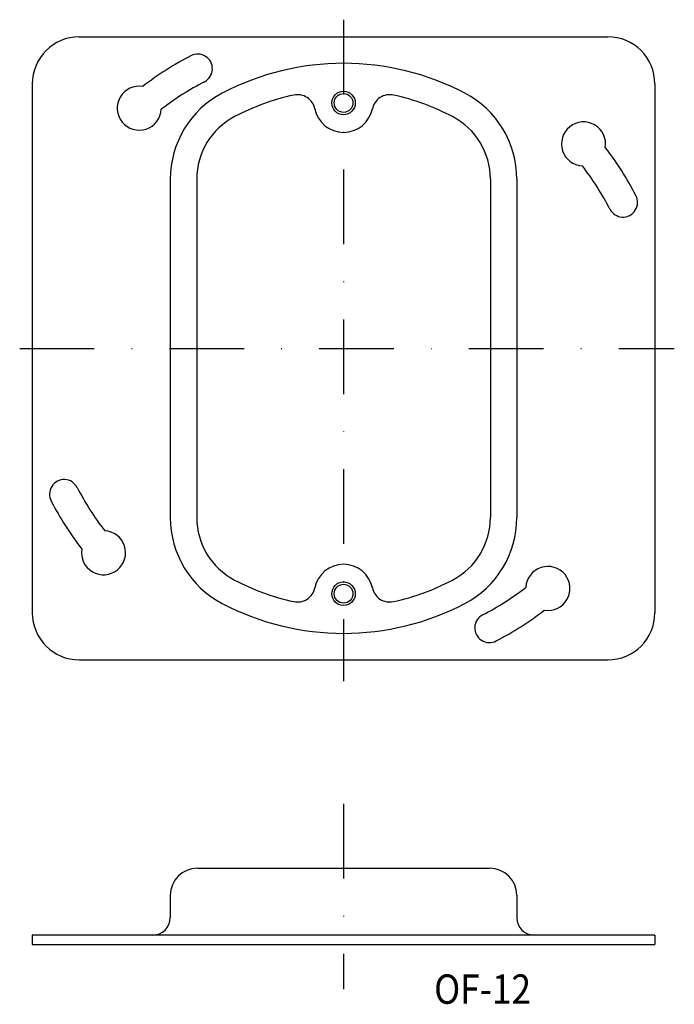
# Model space of a CAD drawing. Extents: x -1051 to -940, y 69 to 236.
import ezdxf
from ezdxf.enums import TextEntityAlignment as Align

# ---------------------------------------------------------------- set-up
doc = ezdxf.new("R2010")
doc.units = 0
doc.linetypes.add('DASHDOT', pattern=[25.4, 12.7, -6.35, 0, -6.35])
doc.layers.add('1', color=7, linetype='CONTINUOUS')
doc.styles.add('MDRAFSTD', font='TXT', dxfattribs={"bigfont": 'BIGFONT'})

msp = doc.modelspace()

# ---------------------------------------------------------------- linework, layer by layer
at = {"layer": '1', "color": 7, "linetype": 'DASHDOT'}
for p, q in [((-995.96, 236.09), (-995.96, 123.51)), ((-1051.11, 180.17), (-939.64, 180.17)), ((-995.96, 102.66), (-995.96, 71.14))]:
    msp.add_line(p, q, dxfattribs=at)
at = {"layer": '1', "color": 7, "linetype": 'CONTINUOUS'}
for p, q in [((-1040.96, 233.17), (-950.96, 233.17)), ((-1048.96, 225.17), (-1048.96, 135.17)), ((-942.96, 225.17), (-942.96, 135.17)), ((-1025.46, 208.97), (-1025.46, 151.38)), ((-1020.96, 208.97), (-1020.96, 151.38)), ((-970.96, 208.97), (-970.96, 151.38)), ((-966.46, 208.97), (-966.46, 151.38)), ((-1040.96, 127.17), (-950.96, 127.17)), ((-1020.86, 91.71), (-971.06, 91.71)), ((-1025.46, 87.11), (-1025.46, 83.31)), ((-966.46, 87.11), (-966.46, 83.31)), ((-942.96, 80.31), (-1048.96, 80.31)), ((-1048.96, 80.31), (-1048.96, 78.71)), ((-942.96, 80.31), (-942.96, 78.71)), ((-1048.96, 78.71), (-942.96, 78.71))]:
    msp.add_line(p, q, dxfattribs=at)
for centre, radius in [((-995.96, 221.92), 2), ((-995.96, 221.92), 1.6), ((-995.96, 138.42), 2), ((-995.96, 138.42), 1.6)]:
    msp.add_circle(centre, radius, dxfattribs=at)
for centre, radius, start, end in [((-1040.96, 225.17), 8, 90, 180), ((-950.96, 225.17), 8, 0, 90), ((-995.96, 180.17), 56.17, 117.5671, 127.4879), ((-1020.8, 227.75), 2.5, 297.3637, 117.5671), ((-995.96, 184.17), 44.5, 62.336, 117.664), ((-1030.75, 221.04), 3.75, 80.7404, 357.0849), ((-995.96, 180.17), 51.17, 117.5572, 127.3487), ((-1008.96, 208.97), 16.5, 117.664, 180), ((-995.96, 184.17), 40, 102.2338, 117.664), ((-1003.8, 220.33), 3, 11.4654, 102.2338), ((-988.12, 220.33), 3, 77.7661, 168.5346), ((-995.96, 184.17), 40, 62.336, 77.7662), ((-982.96, 208.97), 16.5, 0, 62.336), ((-1008.96, 208.97), 12, 117.664, 180.0001), ((-995.96, 221.92), 5, 191.4655, 348.5345), ((-982.96, 208.97), 12, 0, 62.3359), ((-955.09, 214.96), 3.75, 350.7404, 267.0849), ((-995.96, 180.17), 56.17, 27.5671, 37.488), ((-995.96, 180.17), 51.17, 27.5572, 37.3487), ((-948.39, 205.01), 2.5, 207.3637, 27.5671), ((-1043.54, 155.34), 2.5, 27.3637, 207.5671), ((-995.96, 180.17), 51.17, 207.5572, 217.3488), ((-995.96, 180.17), 56.17, 207.5672, 217.488), ((-1008.96, 151.38), 16.5, 180, 242.336), ((-1008.96, 151.38), 12, 180, 242.336), ((-982.96, 151.38), 12, 297.664, 0), ((-982.96, 151.38), 16.5, 297.664, 0), ((-1036.83, 145.39), 3.75, 170.7404, 87.0849), ((-995.96, 138.42), 5, 11.4655, 168.5345), ((-961.17, 139.31), 3.75, 260.7405, 177.0849), ((-995.96, 176.17), 40, 242.336, 257.7662), ((-995.96, 176.17), 40, 282.2338, 297.664), ((-1003.8, 140.01), 3, 257.7662, 348.5345), ((-988.12, 140.01), 3, 191.4655, 282.2338), ((-995.96, 180.17), 51.17, 297.5521, 307.3488), ((-995.96, 176.17), 44.5, 242.336, 297.664), ((-1040.96, 135.17), 8, 180, 270), ((-971.12, 132.6), 2.5, 117.3637, 297.5671), ((-995.96, 180.17), 56.17, 297.5671, 307.488), ((-950.96, 135.17), 8, 270, 0), ((-1020.86, 87.11), 4.6, 90, 179.9999), ((-971.06, 87.11), 4.6, 0.0001, 90), ((-1028.46, 83.31), 3, 270, 0), ((-963.46, 83.31), 3, 180, 270)]:
    msp.add_arc(centre, radius, start, end, dxfattribs=at)

# ---------------------------------------------------------------- texts
at = {"layer": '1', "color": 7, "linetype": 'CONTINUOUS', "style": 'MDRAFSTD', "width": 1.037736}
msp.add_text('OF-12', height=5, dxfattribs=at).set_placement((-980.54, 68.64), (-964.04, 68.64), align=Align.FIT)

doc.saveas('drawing.dxf')
